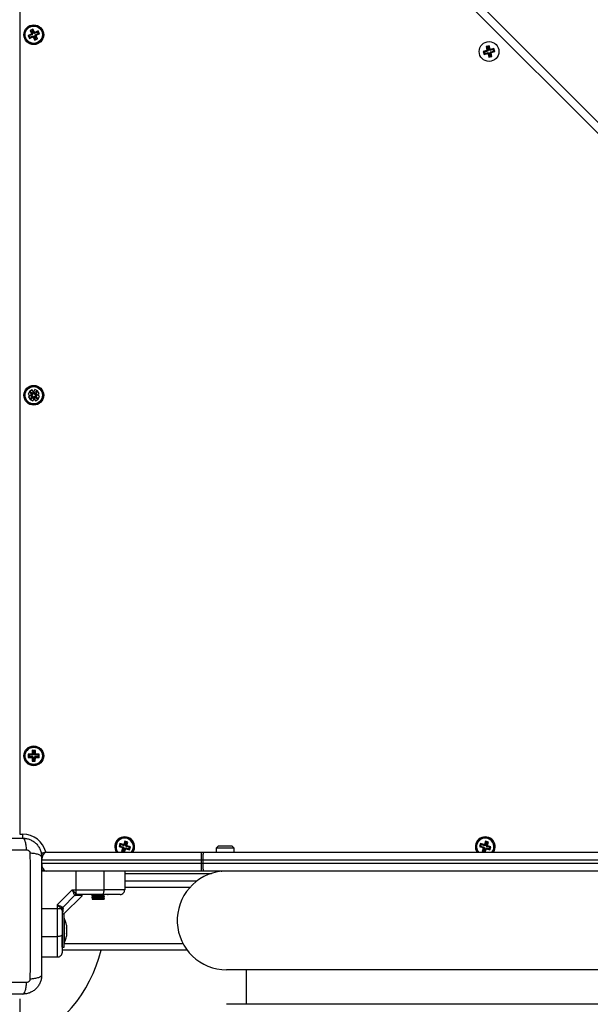
# Model space of a CAD drawing. Units: millimetres. Extents: x 4.4 to 23.1, y -4.3 to 14.5.
# Drawn here: x 12.2 to 12.5, y 1.4 to 2.1 of the extents above; entities that cross this region are included whole.
import ezdxf

# ---------------------------------------------------------------- set-up
doc = ezdxf.new("R2010")
doc.units = ezdxf.units.MM
doc.layers.add('DIASTASEIS', color=253, linetype='Continuous', lineweight=5)
doc.styles.get("Standard").update_dxf_attribs({"font": 'ARIALN.TTF'})
doc.dimstyles.new('STANDARD_ACAD', dxfattribs={"dimtxt": 0.18, "dimasz": 0.15, "dimexe": 0.18, "dimexo": 0.0625, "dimgap": 0.09, "dimtad": 0, "dimtih": 1, "dimtoh": 1, "dimzin": 0, "dimdsep": 46, "dimtxsty": 'Standard', "dimblk": 'OBLIQUE', "dimcen": 0.09, "dimadec": 0, "dimazin": 0, "dimtfac": 1, "dimtofl": 0, "dimtmove": 0, "dimatfit": 3, "dimfxl": 1, "dimtolj": 1, "dimtzin": 0, "dimarcsym": 0})

# ---------------------------------------------------------------- blocks, each defined once
blk = doc.blocks.new('_Oblique')
at = {"color": 0, "linetype": 'ByBlock', "lineweight": -2}
blk.add_line((-0.5, -0.5), (0.5, 0.5), dxfattribs=at)
blk = doc.blocks.new('*D14')
at = {"layer": 'Defpoints', "color": 0}
for p in [(11.97073, 4.84669), (13.08943, -1.8072), (15.7819, -1.8072)]:
    blk.add_point(p, dxfattribs=at)
at = {"layer": 'DIASTASEIS', "color": 0, "lineweight": -2}
for p, q in [((12.03323, 4.84669), (15.9619, 4.84669)), ((15.7819, 4.84669), (15.7819, 1.70165)), ((15.7819, -1.8072), (15.7819, 1.33784)), ((13.15193, -1.8072), (15.9619, -1.8072))]:
    blk.add_line(p, q, dxfattribs=at)
at = {"layer": 'DIASTASEIS', "color": 0, "linetype": 'ByBlock', "lineweight": -2, "xscale": 0.15, "yscale": 0.15, "zscale": 0.15}
for p, rotation in [((15.7819, 4.84669), 90), ((15.7819, -1.8072), 270)]:
    blk.add_blockref('_Oblique', p, dxfattribs=dict(at, rotation=rotation))
at = {"layer": 'DIASTASEIS', "color": 0, "insert": (15.7819, 1.51975), "char_height": 0.18, "attachment_point": 5}
blk.add_mtext('\\A1;6.65', dxfattribs=at)
blk = doc.blocks.new('*D18')
at = {"layer": 'Defpoints', "color": 0}
for p in [(11.97525, 6.85995), (16.63068, 6.85995), (13.07164, -3.25827)]:
    blk.add_point(p, dxfattribs=at)
at = {"layer": 'DIASTASEIS', "color": 0, "lineweight": -2}
for p, q in [((12.03775, 6.85995), (16.81068, 6.85995)), ((16.63068, 6.85995), (16.63068, 1.98274)), ((16.63068, -3.25827), (16.63068, 1.61894)), ((13.13414, -3.25827), (16.81068, -3.25827))]:
    blk.add_line(p, q, dxfattribs=at)
at = {"layer": 'DIASTASEIS', "color": 0, "linetype": 'ByBlock', "lineweight": -2, "xscale": 0.15, "yscale": 0.15, "zscale": 0.15}
for p, rotation in [((16.63068, 6.85995), 90), ((16.63068, -3.25827), 270)]:
    blk.add_blockref('_Oblique', p, dxfattribs=dict(at, rotation=rotation))
at = {"layer": 'DIASTASEIS', "color": 0, "insert": (16.63068, 1.80084), "char_height": 0.18, "attachment_point": 5}
blk.add_mtext('\\A1;10.15', dxfattribs=at)
blk = doc.blocks.new('S111B KATOPSI')
at = {"color": 8, "linetype": 'Continuous', "lineweight": 25}
for p, q in [((12.16925, 2.36252), (12.98182, 1.54995)), ((12.15525, 1.55351), (12.15725, 1.55351)), ((12.15725, 1.55096), (12.15725, 1.55351)), ((12.22225, 1.52851), (12.27765, 1.52851)), ((12.26377, 1.51951), (12.22225, 1.51951)), ((12.17925, 1.48815), (12.16925, 1.48815)), ((12.25955, 1.48351), (12.18355, 1.48351))]:
    blk.add_line(p, q, dxfattribs=at)
at = {"color": 7, "linetype": 'Continuous', "lineweight": 25}
for p, q in [((12.16891, 2.35579), (12.97495, 1.54975)), ((12.15525, 2.34351), (12.15525, 1.55351)), ((12.16368, 2.0671), (12.16187, 2.06626)), ((12.16342, 2.06639), (12.16258, 2.066)), ((12.16342, 2.06639), (12.16368, 2.0671)), ((12.16437, 2.06435), (12.16342, 2.06639)), ((12.16463, 2.06506), (12.16368, 2.0671)), ((12.1627, 2.06389), (12.16066, 2.06293)), ((12.16137, 2.06268), (12.16066, 2.06293)), ((12.16066, 2.06293), (12.16151, 2.06112)), ((12.16341, 2.06363), (12.16137, 2.06268)), ((12.16137, 2.06268), (12.16176, 2.06183)), ((12.16151, 2.06112), (12.16354, 2.06207)), ((12.16176, 2.06183), (12.16151, 2.06112)), ((12.16176, 2.06183), (12.1638, 2.06279)), ((12.16187, 2.06626), (12.16282, 2.06422)), ((12.16258, 2.066), (12.16187, 2.06626)), ((12.16258, 2.066), (12.16353, 2.06396)), ((12.16282, 2.06422), (12.16259, 2.06411)), ((12.1633, 2.06385), (12.16259, 2.06411)), ((12.16259, 2.06411), (12.1627, 2.06389)), ((12.16341, 2.06363), (12.1627, 2.06389)), ((12.16353, 2.06396), (12.16282, 2.06422)), ((12.16353, 2.06396), (12.1633, 2.06385)), ((12.1633, 2.06385), (12.16341, 2.06363)), ((12.1638, 2.06279), (12.16354, 2.06207)), ((12.16354, 2.06207), (12.16365, 2.06185)), ((12.16391, 2.06256), (12.16365, 2.06185)), ((12.16365, 2.06185), (12.16388, 2.06195)), ((12.1638, 2.06279), (12.16391, 2.06256)), ((12.16414, 2.06267), (12.16388, 2.06195)), ((12.16388, 2.06195), (12.16483, 2.05991)), ((12.16391, 2.06256), (12.16414, 2.06267)), ((12.16414, 2.06267), (12.16509, 2.06063)), ((12.16437, 2.06435), (12.16463, 2.06506)), ((12.1646, 2.06446), (12.16437, 2.06435)), ((12.1646, 2.06446), (12.16486, 2.06517)), ((12.1647, 2.06423), (12.1646, 2.06446)), ((12.16486, 2.06517), (12.16463, 2.06506)), ((12.16674, 2.06518), (12.1647, 2.06423)), ((12.1647, 2.06423), (12.16496, 2.06494)), ((12.16483, 2.05991), (12.16664, 2.06076)), ((12.16509, 2.06063), (12.16483, 2.05991)), ((12.16496, 2.06494), (12.16486, 2.06517)), ((12.167, 2.0659), (12.16496, 2.06494)), ((12.16498, 2.06306), (12.1652, 2.06316)), ((12.16593, 2.06102), (12.16498, 2.06306)), ((12.16498, 2.06306), (12.16569, 2.0628)), ((12.16509, 2.06063), (12.16593, 2.06102)), ((12.1651, 2.06339), (12.16714, 2.06434)), ((12.1651, 2.06339), (12.16581, 2.06313)), ((12.1652, 2.06316), (12.1651, 2.06339)), ((12.1652, 2.06316), (12.16592, 2.06291)), ((12.16569, 2.0628), (12.16592, 2.06291)), ((12.16664, 2.06076), (12.16569, 2.0628)), ((12.16581, 2.06313), (12.16785, 2.06408)), ((12.16592, 2.06291), (12.16581, 2.06313)), ((12.16593, 2.06102), (12.16664, 2.06076)), ((12.16674, 2.06518), (12.167, 2.0659)), ((12.16714, 2.06434), (12.16674, 2.06518)), ((12.16785, 2.06408), (12.167, 2.0659)), ((12.16714, 2.06434), (12.16785, 2.06408)), ((12.4547, 2.05642), (12.45277, 2.0559)), ((12.45277, 2.0559), (12.45335, 2.05373)), ((12.45343, 2.05552), (12.45277, 2.0559)), ((12.45432, 2.05577), (12.45343, 2.05552)), ((12.45343, 2.05552), (12.45401, 2.05335)), ((12.45432, 2.05577), (12.4547, 2.05642)), ((12.45491, 2.05359), (12.45432, 2.05577)), ((12.45528, 2.05425), (12.4547, 2.05642)), ((12.45491, 2.05359), (12.45528, 2.05425)), ((12.45515, 2.05366), (12.45553, 2.05431)), ((12.45521, 2.05342), (12.45559, 2.05407)), ((12.45738, 2.054), (12.45521, 2.05342)), ((12.45553, 2.05431), (12.45528, 2.05425)), ((12.45559, 2.05407), (12.45553, 2.05431)), ((12.45776, 2.05466), (12.45559, 2.05407)), ((12.45738, 2.054), (12.45776, 2.05466)), ((12.45763, 2.0531), (12.45738, 2.054)), ((12.45828, 2.05272), (12.45776, 2.05466)), ((12.45318, 2.05342), (12.451, 2.05284)), ((12.451, 2.05284), (12.45152, 2.05091)), ((12.45166, 2.05246), (12.451, 2.05284)), ((12.4519, 2.05156), (12.45152, 2.05091)), ((12.45152, 2.05091), (12.4537, 2.05149)), ((12.45383, 2.05304), (12.45166, 2.05246)), ((12.45166, 2.05246), (12.4519, 2.05156)), ((12.4519, 2.05156), (12.45407, 2.05215)), ((12.45335, 2.05373), (12.45311, 2.05366)), ((12.45311, 2.05366), (12.45318, 2.05342)), ((12.45377, 2.05329), (12.45311, 2.05366)), ((12.45383, 2.05304), (12.45318, 2.05342)), ((12.45401, 2.05335), (12.45335, 2.05373)), ((12.45407, 2.05215), (12.4537, 2.05149)), ((12.4537, 2.05149), (12.45376, 2.05125)), ((12.45414, 2.05191), (12.45376, 2.05125)), ((12.45376, 2.05125), (12.454, 2.05132)), ((12.45401, 2.05335), (12.45377, 2.05329)), ((12.45377, 2.05329), (12.45383, 2.05304)), ((12.45438, 2.05197), (12.454, 2.05132)), ((12.454, 2.05132), (12.45459, 2.04914)), ((12.45407, 2.05215), (12.45414, 2.05191)), ((12.45414, 2.05191), (12.45438, 2.05197)), ((12.45438, 2.05197), (12.45496, 2.0498)), ((12.45496, 2.0498), (12.45459, 2.04914)), ((12.45459, 2.04914), (12.45652, 2.04966)), ((12.45515, 2.05366), (12.45491, 2.05359)), ((12.45496, 2.0498), (12.45586, 2.05004)), ((12.45521, 2.05342), (12.45515, 2.05366)), ((12.45528, 2.05221), (12.45552, 2.05228)), ((12.45586, 2.05004), (12.45528, 2.05221)), ((12.45528, 2.05221), (12.45593, 2.05183)), ((12.45545, 2.05252), (12.45763, 2.0531)), ((12.45552, 2.05228), (12.45545, 2.05252)), ((12.45545, 2.05252), (12.45611, 2.05214)), ((12.45552, 2.05228), (12.45617, 2.0519)), ((12.45586, 2.05004), (12.45652, 2.04966)), ((12.45593, 2.05183), (12.45617, 2.0519)), ((12.45652, 2.04966), (12.45593, 2.05183)), ((12.45611, 2.05214), (12.45828, 2.05272)), ((12.45617, 2.0519), (12.45611, 2.05214)), ((12.45763, 2.0531), (12.45828, 2.05272)), ((12.16151, 1.8359), (12.16066, 1.83408)), ((12.16066, 1.83408), (12.1627, 1.83313)), ((12.16354, 1.83494), (12.16151, 1.8359)), ((12.16321, 1.837), (12.16152, 1.83592)), ((12.16152, 1.83592), (12.16274, 1.83402)), ((12.16274, 1.83402), (12.16253, 1.83389)), ((12.16348, 1.83386), (12.16274, 1.83402)), ((12.1638, 1.83423), (12.163, 1.83461)), ((12.163, 1.83461), (12.16348, 1.83386)), ((12.16442, 1.8351), (12.16321, 1.837)), ((12.16365, 1.83517), (12.16354, 1.83494)), ((12.1638, 1.83423), (12.16354, 1.83494)), ((12.16388, 1.83506), (12.16365, 1.83517)), ((12.16391, 1.83446), (12.16365, 1.83517)), ((12.16391, 1.83446), (12.1638, 1.83423)), ((12.16483, 1.8371), (12.16388, 1.83506)), ((12.16414, 1.83435), (12.16388, 1.83506)), ((12.16414, 1.83435), (12.16391, 1.83446)), ((12.16419, 1.83447), (12.16414, 1.83435)), ((12.16426, 1.83436), (12.16419, 1.83447)), ((12.16426, 1.83436), (12.16442, 1.8351)), ((12.16447, 1.8345), (12.16426, 1.83436)), ((12.16463, 1.83524), (12.16442, 1.8351)), ((12.16447, 1.8345), (12.16463, 1.83524)), ((12.1646, 1.83429), (12.16447, 1.8345)), ((12.1646, 1.83429), (12.16477, 1.83503)), ((12.16535, 1.83477), (12.1646, 1.83429)), ((12.16477, 1.83503), (12.16463, 1.83524)), ((12.16666, 1.83624), (12.16477, 1.83503)), ((12.16664, 1.83626), (12.16483, 1.8371)), ((12.16498, 1.83396), (12.16535, 1.83477)), ((12.16498, 1.83396), (12.16569, 1.83422)), ((12.1652, 1.83385), (12.16498, 1.83396)), ((12.1652, 1.83385), (12.16592, 1.83411)), ((12.16569, 1.83422), (12.16664, 1.83626)), ((12.16592, 1.83411), (12.16569, 1.83422)), ((12.16581, 1.83389), (12.16592, 1.83411)), ((12.16585, 1.83334), (12.16774, 1.83456)), ((12.16774, 1.83456), (12.16666, 1.83624)), ((12.16266, 1.83368), (12.16077, 1.83246)), ((12.16077, 1.83246), (12.16185, 1.83078)), ((12.16185, 1.83078), (12.16374, 1.83199)), ((12.16282, 1.8328), (12.16187, 1.83076)), ((12.16187, 1.83076), (12.16368, 1.82991)), ((12.16253, 1.83389), (12.16266, 1.83368)), ((12.16327, 1.83372), (12.16253, 1.83389)), ((12.1633, 1.83316), (12.16259, 1.83291)), ((12.1627, 1.83313), (12.16259, 1.83291)), ((12.16259, 1.83291), (12.16282, 1.8328)), ((12.1634, 1.83351), (12.16266, 1.83368)), ((12.16341, 1.83339), (12.1627, 1.83313)), ((12.16353, 1.83306), (12.16282, 1.8328)), ((12.16353, 1.83306), (12.16315, 1.83225)), ((12.16315, 1.83225), (12.1639, 1.83273)), ((12.16348, 1.83386), (12.16327, 1.83372)), ((12.16327, 1.83372), (12.1634, 1.83351)), ((12.1634, 1.83351), (12.16329, 1.83345)), ((12.16329, 1.83345), (12.16341, 1.83339)), ((12.16341, 1.83339), (12.1633, 1.83316)), ((12.1633, 1.83316), (12.16353, 1.83306)), ((12.16368, 1.82991), (12.16463, 1.83195)), ((12.1639, 1.83273), (12.16374, 1.83199)), ((12.16374, 1.83199), (12.16388, 1.83178)), ((12.16404, 1.83252), (12.16388, 1.83178)), ((12.16388, 1.83178), (12.16409, 1.83192)), ((12.1639, 1.83273), (12.16404, 1.83252)), ((12.16404, 1.83252), (12.16425, 1.83266)), ((12.16425, 1.83266), (12.16409, 1.83192)), ((12.16409, 1.83192), (12.1653, 1.83002)), ((12.16425, 1.83266), (12.16432, 1.83255)), ((12.16432, 1.83255), (12.16437, 1.83267)), ((12.16437, 1.83267), (12.16463, 1.83195)), ((12.16437, 1.83267), (12.1646, 1.83256)), ((12.1646, 1.83256), (12.1647, 1.83279)), ((12.1646, 1.83256), (12.16486, 1.83185)), ((12.16463, 1.83195), (12.16486, 1.83185)), ((12.1647, 1.83279), (12.16496, 1.83207)), ((12.1647, 1.83279), (12.16551, 1.83241)), ((12.16486, 1.83185), (12.16496, 1.83207)), ((12.16496, 1.83207), (12.167, 1.83112)), ((12.16503, 1.83316), (12.16524, 1.83329)), ((12.16551, 1.83241), (12.16503, 1.83316)), ((12.16503, 1.83316), (12.16577, 1.833)), ((12.1651, 1.83363), (12.16581, 1.83389)), ((12.1651, 1.83363), (12.1652, 1.83385)), ((12.16521, 1.83357), (12.1651, 1.83363)), ((12.16511, 1.8335), (12.16521, 1.83357)), ((12.16511, 1.8335), (12.16585, 1.83334)), ((12.16524, 1.83329), (12.16511, 1.8335)), ((12.16524, 1.83329), (12.16598, 1.83313)), ((12.1653, 1.83002), (12.16698, 1.8311)), ((12.16577, 1.833), (12.16598, 1.83313)), ((12.16698, 1.8311), (12.16577, 1.833)), ((12.16785, 1.83293), (12.16581, 1.83389)), ((12.16598, 1.83313), (12.16585, 1.83334)), ((12.167, 1.83112), (12.16785, 1.83293)), ((12.16076, 1.60454), (12.16075, 1.60254)), ((12.16129, 1.60307), (12.16075, 1.60254)), ((12.16075, 1.60254), (12.163, 1.60252)), ((12.16129, 1.604), (12.16076, 1.60454)), ((12.16301, 1.60452), (12.16076, 1.60454)), ((12.16354, 1.60398), (12.16129, 1.604)), ((12.16129, 1.604), (12.16129, 1.60307)), ((12.16129, 1.60307), (12.16354, 1.60305)), ((12.16353, 1.6028), (12.16299, 1.60227)), ((12.163, 1.60252), (12.16299, 1.60227)), ((12.16299, 1.60227), (12.16324, 1.60227)), ((12.16354, 1.60305), (12.163, 1.60252)), ((12.16355, 1.60423), (12.16301, 1.60477)), ((12.16326, 1.60477), (12.16301, 1.60477)), ((12.16301, 1.60477), (12.16301, 1.60452)), ((12.16354, 1.60398), (12.16301, 1.60452)), ((12.16324, 1.60227), (12.16322, 1.60002)), ((12.16378, 1.6028), (12.16324, 1.60227)), ((12.16328, 1.60702), (12.16326, 1.60477)), ((12.1638, 1.60423), (12.16326, 1.60477)), ((12.16381, 1.60648), (12.16328, 1.60702)), ((12.16528, 1.607), (12.16328, 1.60702)), ((12.16354, 1.60305), (12.16353, 1.6028)), ((12.16353, 1.6028), (12.16378, 1.6028)), ((12.16355, 1.60423), (12.16354, 1.60398)), ((12.1638, 1.60423), (12.16355, 1.60423)), ((12.16378, 1.6028), (12.16376, 1.60055)), ((12.16381, 1.60648), (12.1638, 1.60423)), ((12.16474, 1.60647), (12.16381, 1.60648)), ((12.16469, 1.60054), (12.16471, 1.60279)), ((12.16471, 1.60279), (12.16524, 1.60225)), ((12.16471, 1.60279), (12.16496, 1.60279)), ((12.16472, 1.60422), (12.16474, 1.60647)), ((12.16472, 1.60422), (12.16526, 1.60475)), ((12.16497, 1.60422), (12.16472, 1.60422)), ((12.16474, 1.60647), (12.16528, 1.607)), ((12.16496, 1.60279), (12.16496, 1.60304)), ((12.16496, 1.60304), (12.1655, 1.6025)), ((12.16496, 1.60304), (12.16721, 1.60302)), ((12.16496, 1.60279), (12.16549, 1.60225)), ((12.16497, 1.60422), (12.16551, 1.60475)), ((12.16497, 1.60397), (12.16551, 1.6045)), ((12.16497, 1.60397), (12.16497, 1.60422)), ((12.16722, 1.60395), (12.16497, 1.60397)), ((12.16522, 1.6), (12.16524, 1.60225)), ((12.16524, 1.60225), (12.16549, 1.60225)), ((12.16526, 1.60475), (12.16528, 1.607)), ((12.16551, 1.60475), (12.16526, 1.60475)), ((12.16549, 1.60225), (12.1655, 1.6025)), ((12.1655, 1.6025), (12.16774, 1.60248)), ((12.16551, 1.6045), (12.16551, 1.60475)), ((12.16776, 1.60448), (12.16551, 1.6045)), ((12.16721, 1.60302), (12.16722, 1.60395)), ((12.16721, 1.60302), (12.16774, 1.60248)), ((12.16722, 1.60395), (12.16776, 1.60448)), ((12.16774, 1.60248), (12.16776, 1.60448)), ((12.16376, 1.60055), (12.16322, 1.60002)), ((12.16322, 1.60002), (12.16522, 1.6)), ((12.16376, 1.60055), (12.16469, 1.60054)), ((12.16469, 1.60054), (12.16522, 1.6)), ((12.21924, 1.54755), (12.21862, 1.54565)), ((12.21929, 1.54599), (12.21862, 1.54565)), ((12.21862, 1.54565), (12.22075, 1.54495)), ((12.22138, 1.54685), (12.21924, 1.54755)), ((12.21958, 1.54687), (12.21924, 1.54755)), ((12.21958, 1.54687), (12.21929, 1.54599)), ((12.21929, 1.54599), (12.22143, 1.54529)), ((12.22172, 1.54617), (12.21958, 1.54687)), ((12.22135, 1.54505), (12.22068, 1.54471)), ((12.22143, 1.54529), (12.22075, 1.54495)), ((12.22143, 1.54529), (12.22135, 1.54505)), ((12.22135, 1.54505), (12.22159, 1.54497)), ((12.22145, 1.54709), (12.22138, 1.54685)), ((12.22172, 1.54617), (12.22138, 1.54685)), ((12.2218, 1.54641), (12.22145, 1.54709)), ((12.22169, 1.54701), (12.22145, 1.54709)), ((12.22239, 1.54915), (12.22169, 1.54701)), ((12.22203, 1.54633), (12.22169, 1.54701)), ((12.2218, 1.54641), (12.22172, 1.54617)), ((12.22203, 1.54633), (12.2218, 1.54641)), ((12.22273, 1.54847), (12.22203, 1.54633)), ((12.22429, 1.54852), (12.22239, 1.54915)), ((12.22273, 1.54847), (12.22239, 1.54915)), ((12.22362, 1.54818), (12.22273, 1.54847)), ((12.22292, 1.54604), (12.22362, 1.54818)), ((12.22292, 1.54604), (12.22359, 1.54639)), ((12.22315, 1.54597), (12.22292, 1.54604)), ((12.22308, 1.54573), (12.22375, 1.54607)), ((12.22308, 1.54573), (12.22315, 1.54597)), ((12.22522, 1.54503), (12.22308, 1.54573)), ((12.22315, 1.54597), (12.22383, 1.54631)), ((12.22359, 1.54639), (12.22429, 1.54852)), ((12.22383, 1.54631), (12.22359, 1.54639)), ((12.22362, 1.54818), (12.22429, 1.54852)), ((12.22375, 1.54607), (12.22383, 1.54631)), ((12.22589, 1.54537), (12.22375, 1.54607)), ((12.22522, 1.54503), (12.22589, 1.54537)), ((12.22527, 1.54347), (12.22589, 1.54537)), ((12.282, 1.54601), (12.2805, 1.54451)), ((12.282, 1.54601), (12.2905, 1.54601)), ((12.292, 1.54451), (12.2905, 1.54601)), ((12.44924, 1.54755), (12.44862, 1.54565)), ((12.44929, 1.54599), (12.44862, 1.54565)), ((12.44862, 1.54565), (12.45075, 1.54495)), ((12.45138, 1.54685), (12.44924, 1.54755)), ((12.44958, 1.54687), (12.44924, 1.54755)), ((12.44958, 1.54687), (12.44929, 1.54599)), ((12.44929, 1.54599), (12.45143, 1.54529)), ((12.45172, 1.54617), (12.44958, 1.54687)), ((12.45135, 1.54505), (12.45068, 1.54471)), ((12.45143, 1.54529), (12.45075, 1.54495)), ((12.45143, 1.54529), (12.45135, 1.54505)), ((12.45135, 1.54505), (12.45159, 1.54497)), ((12.45145, 1.54709), (12.45138, 1.54685)), ((12.45172, 1.54617), (12.45138, 1.54685)), ((12.45169, 1.54701), (12.45145, 1.54709)), ((12.4518, 1.54641), (12.45145, 1.54709)), ((12.45239, 1.54915), (12.45169, 1.54701)), ((12.45203, 1.54633), (12.45169, 1.54701)), ((12.4518, 1.54641), (12.45172, 1.54617)), ((12.45203, 1.54633), (12.4518, 1.54641)), ((12.45273, 1.54847), (12.45203, 1.54633)), ((12.45273, 1.54847), (12.45239, 1.54915)), ((12.45429, 1.54852), (12.45239, 1.54915)), ((12.45362, 1.54818), (12.45273, 1.54847)), ((12.45292, 1.54604), (12.45362, 1.54818)), ((12.45292, 1.54604), (12.45359, 1.54639)), ((12.45315, 1.54597), (12.45292, 1.54604)), ((12.45308, 1.54573), (12.45375, 1.54607)), ((12.45308, 1.54573), (12.45315, 1.54597)), ((12.45522, 1.54503), (12.45308, 1.54573)), ((12.45315, 1.54597), (12.45383, 1.54631)), ((12.45359, 1.54639), (12.45429, 1.54852)), ((12.45383, 1.54631), (12.45359, 1.54639)), ((12.45362, 1.54818), (12.45429, 1.54852)), ((12.45375, 1.54607), (12.45383, 1.54631)), ((12.45589, 1.54537), (12.45375, 1.54607)), ((12.45522, 1.54503), (12.45589, 1.54537)), ((12.45527, 1.54347), (12.45589, 1.54537)), ((12.17225, 1.54201), (12.27125, 1.54201)), ((12.22091, 1.54463), (12.22021, 1.54249)), ((12.22089, 1.54284), (12.22021, 1.54249)), ((12.22021, 1.54249), (12.2217, 1.54201)), ((12.22075, 1.54495), (12.22068, 1.54471)), ((12.22068, 1.54471), (12.22091, 1.54463)), ((12.22159, 1.54497), (12.22089, 1.54284)), ((12.22089, 1.54284), (12.22177, 1.54255)), ((12.22159, 1.54497), (12.22091, 1.54463)), ((12.22177, 1.54255), (12.22247, 1.54469)), ((12.22177, 1.54255), (12.22205, 1.54201)), ((12.22216, 1.54201), (12.22282, 1.54401)), ((12.22247, 1.54469), (12.22282, 1.54401)), ((12.22247, 1.54469), (12.22271, 1.54461)), ((12.22271, 1.54461), (12.22279, 1.54485)), ((12.22271, 1.54461), (12.22305, 1.54393)), ((12.22279, 1.54485), (12.22313, 1.54417)), ((12.22279, 1.54485), (12.22493, 1.54415)), ((12.22282, 1.54401), (12.22305, 1.54393)), ((12.22305, 1.54393), (12.22313, 1.54417)), ((12.22313, 1.54417), (12.22527, 1.54347)), ((12.22493, 1.54415), (12.22522, 1.54503)), ((12.22493, 1.54415), (12.22527, 1.54347)), ((12.27125, 1.53701), (12.27125, 1.54201)), ((12.27125, 1.54201), (12.27287, 1.54201)), ((12.27287, 1.54201), (12.86164, 1.54201)), ((12.2805, 1.54451), (12.2805, 1.54201)), ((12.292, 1.54451), (12.2805, 1.54451)), ((12.292, 1.54201), (12.292, 1.54451)), ((12.45091, 1.54463), (12.45021, 1.54249)), ((12.45089, 1.54284), (12.45021, 1.54249)), ((12.45021, 1.54249), (12.4517, 1.54201)), ((12.45075, 1.54495), (12.45068, 1.54471)), ((12.45068, 1.54471), (12.45091, 1.54463)), ((12.45159, 1.54497), (12.45089, 1.54284)), ((12.45089, 1.54284), (12.45177, 1.54255)), ((12.45159, 1.54497), (12.45091, 1.54463)), ((12.45177, 1.54255), (12.45247, 1.54469)), ((12.45177, 1.54255), (12.45205, 1.54201)), ((12.45216, 1.54201), (12.45282, 1.54401)), ((12.45247, 1.54469), (12.45282, 1.54401)), ((12.45247, 1.54469), (12.45271, 1.54461)), ((12.45271, 1.54461), (12.45279, 1.54485)), ((12.45271, 1.54461), (12.45305, 1.54393)), ((12.45279, 1.54485), (12.45313, 1.54417)), ((12.45279, 1.54485), (12.45493, 1.54415)), ((12.45282, 1.54401), (12.45305, 1.54393)), ((12.45305, 1.54393), (12.45313, 1.54417)), ((12.45313, 1.54417), (12.45527, 1.54347)), ((12.45493, 1.54415), (12.45522, 1.54503)), ((12.45493, 1.54415), (12.45527, 1.54347)), ((12.27125, 1.53701), (12.16925, 1.53701)), ((12.16925, 1.53501), (12.27125, 1.53501)), ((12.2722, 1.53701), (12.27125, 1.53701)), ((12.27125, 1.53501), (12.27125, 1.53701)), ((12.27125, 1.53001), (12.27125, 1.53501)), ((12.27125, 1.53501), (12.2722, 1.53501)), ((12.86231, 1.53701), (12.2722, 1.53701)), ((12.2722, 1.53501), (12.2722, 1.53701)), ((12.2722, 1.53501), (12.86231, 1.53501)), ((12.17225, 1.53001), (12.16925, 1.53001)), ((12.27125, 1.53001), (12.17225, 1.53001)), ((12.19127, 1.51801), (12.19127, 1.53001)), ((12.20887, 1.52967), (12.20925, 1.52976)), ((12.20887, 1.52842), (12.20925, 1.52851)), ((12.20887, 1.52717), (12.20925, 1.52726)), ((12.20911, 1.51801), (12.20911, 1.53001)), ((12.22225, 1.53001), (12.22225, 1.51801)), ((12.27287, 1.53001), (12.27125, 1.53001)), ((12.86164, 1.53001), (12.27287, 1.53001)), ((12.28371, 1.53003), (12.28427, 1.52987)), ((12.28572, 1.52997), (12.28553, 1.53001)), ((12.20887, 1.52592), (12.20925, 1.52601)), ((12.20887, 1.52467), (12.20925, 1.52476)), ((12.20887, 1.52342), (12.20925, 1.52351)), ((12.26809, 1.52351), (12.22225, 1.52351)), ((12.18883, 1.51801), (12.17925, 1.50844)), ((12.19048, 1.51454), (12.18273, 1.50679)), ((12.18325, 1.50251), (12.19524, 1.5145)), ((12.18883, 1.51801), (12.19127, 1.51801)), ((12.19048, 1.51454), (12.19017, 1.51494)), ((12.19048, 1.51454), (12.19117, 1.51432)), ((12.19127, 1.51551), (12.19127, 1.51801)), ((12.19127, 1.51551), (12.19175, 1.51516)), ((12.19248, 1.51501), (12.19175, 1.51516)), ((12.20125, 1.51438), (12.20125, 1.51413)), ((12.20189, 1.51501), (12.2021, 1.51488)), ((12.20925, 1.51476), (12.20925, 1.51501)), ((12.20925, 1.51351), (12.20925, 1.51376)), ((12.17925, 1.50844), (12.17925, 1.50599)), ((12.20125, 1.51313), (12.20125, 1.51288)), ((12.20152, 1.51199), (12.20175, 1.51176)), ((12.20875, 1.51176), (12.20175, 1.51176)), ((12.2065, 1.51226), (12.20925, 1.51226)), ((12.20925, 1.51226), (12.20875, 1.51176)), ((12.20925, 1.51226), (12.20925, 1.51251)), ((12.18175, 1.50599), (12.17925, 1.50599)), ((12.17925, 1.50599), (12.17925, 1.48815)), ((12.18211, 1.50551), (12.18175, 1.50599)), ((12.18225, 1.50478), (12.18211, 1.50551)), ((12.18273, 1.50679), (12.18232, 1.5071)), ((12.1825, 1.50192), (12.18251, 1.5019)), ((12.18273, 1.50679), (12.18294, 1.50609)), ((12.18355, 1.50251), (12.18325, 1.50251)), ((12.18355, 1.48151), (12.18355, 1.50251)), ((12.18356, 1.50001), (12.18355, 1.50001)), ((12.18356, 1.50001), (12.18356, 1.48401)), ((12.18513, 1.49545), (12.18513, 1.49379)), ((12.18225, 1.48151), (12.18225, 1.48907)), ((12.18513, 1.49367), (12.18513, 1.49034)), ((12.18513, 1.49023), (12.18513, 1.48856)), ((12.18513, 1.48856), (12.18513, 1.48856)), ((12.18355, 1.48401), (12.18356, 1.48401)), ((12.18225, 1.48151), (12.18355, 1.48151)), ((12.26213, 1.47951), (12.18225, 1.47951)), ((12.17925, 1.47501), (12.16925, 1.47501)), ((12.84725, 1.46701), (12.28725, 1.46701)), ((12.29975, 1.46701), (12.29975, 1.44501)), ((12.15525, 1.44851), (12.15525, 1.34951)), ((12.84725, 1.44501), (12.28725, 1.44501))]:
    blk.add_line(p, q, dxfattribs=at)
at = {"color": 7, "linetype": 'Continuous', "lineweight": 25, "flags": 128}
for points in [[(12.2722, 1.53701), (12.27221, 1.53798), (12.27225, 1.53892), (12.27231, 1.53979), (12.27239, 1.54054), (12.27249, 1.54117), (12.27261, 1.54163), (12.27274, 1.54191), (12.27287, 1.54201)], [(12.27287, 1.53001), (12.27274, 1.53011), (12.27261, 1.53039), (12.27249, 1.53085), (12.27239, 1.53147), (12.27231, 1.53223), (12.27225, 1.5331), (12.27221, 1.53403), (12.2722, 1.53501)], [(12.20126, 1.51313), (12.20126, 1.51314), (12.20127, 1.51315), (12.20128, 1.51316), (12.20128, 1.51316), (12.20129, 1.51316), (12.20129, 1.51316), (12.20129, 1.51316), (12.20129, 1.51316), (12.20129, 1.51316), (12.20129, 1.51316), (12.20129, 1.51316), (12.20129, 1.51316), (12.20129, 1.51316), (12.20129, 1.51316), (12.20129, 1.51316), (12.20129, 1.51316), (12.20129, 1.51316), (12.20129, 1.51316), (12.20129, 1.51316), (12.20129, 1.51316), (12.2013, 1.51316), (12.20131, 1.51317), (12.20138, 1.51318), (12.20188, 1.51325), (12.20285, 1.51332), (12.20351, 1.51336), (12.20459, 1.51341), (12.20594, 1.51348), (12.20685, 1.51353), (12.20755, 1.51357), (12.20863, 1.51365), (12.20905, 1.5137), (12.20923, 1.51374), (12.2092, 1.51376)], [(12.20135, 1.51412), (12.20136, 1.51418), (12.20219, 1.51427), (12.20328, 1.51434), (12.20465, 1.51442), (12.20607, 1.51449), (12.20772, 1.51458), (12.20885, 1.51467), (12.20925, 1.51476), (12.20925, 1.51476)], [(12.20783, 1.51501), (12.20808, 1.51507), (12.20832, 1.51524), (12.20854, 1.51551), (12.20874, 1.51589), (12.20889, 1.51634), (12.20901, 1.51686), (12.20908, 1.51742), (12.20911, 1.51801)], [(12.20135, 1.51287), (12.20136, 1.51293), (12.20219, 1.51302), (12.20328, 1.51309), (12.20465, 1.51317), (12.20607, 1.51324), (12.20772, 1.51333), (12.20885, 1.51342), (12.20925, 1.51351), (12.20925, 1.51351)], [(12.18225, 1.48943), (12.1822, 1.48918), (12.18203, 1.48894), (12.18175, 1.48872), (12.18137, 1.48853), (12.18092, 1.48837), (12.1804, 1.48825), (12.17984, 1.48818), (12.17925, 1.48815)]]:
    blk.add_lwpolyline(points, dxfattribs=at)
at = {"color": 8, "linetype": 'Continuous', "lineweight": 25, "flags": 128}
blk.add_lwpolyline([(12.17925, 1.50599), (12.17253, 1.50599), (12.16925, 1.50599)], dxfattribs=at)
at = {"color": 7, "linetype": 'Continuous', "lineweight": 25}
for centre, radius in [((12.16425, 2.06351), 0.0063), ((12.16425, 2.06351), 0.00572), ((12.16425, 2.06351), 0.00552), ((12.45466, 2.05277), 0.0063), ((12.16425, 1.83351), 0.0063), ((12.16425, 1.83351), 0.00572), ((12.16425, 1.83351), 0.00552), ((12.16425, 1.60351), 0.0063), ((12.16425, 1.60351), 0.00572), ((12.16425, 1.60351), 0.00552)]:
    blk.add_circle(centre, radius, dxfattribs=at)
at = {"color": 8, "linetype": 'Continuous', "lineweight": 25}
for centre, radius, start, end in [((12.15725, 1.53851), 0.015, 13.42726, 90), ((12.22225, 1.54551), 0.00552, 71.88616, 219.37436), ((12.22225, 1.54551), 0.00552, 320.62564, 71.88616), ((12.45225, 1.54551), 0.00552, 71.88616, 219.37436), ((12.45225, 1.54551), 0.00552, 320.62564, 71.88616)]:
    blk.add_arc(centre, radius, start, end, dxfattribs=at)
at = {"color": 7, "linetype": 'Continuous', "lineweight": 25}
for centre, radius, start, end in [((12.22225, 1.54551), 0.0063, 326.25101, 213.74899), ((12.45225, 1.54551), 0.0063, 326.25101, 213.74899), ((12.22225, 1.54551), 0.00572, 322.25181, 217.74819), ((12.45225, 1.54551), 0.00572, 322.25181, 217.74819), ((12.17225, 1.53701), 0.005, 90, 130.78072), ((12.17225, 1.53501), 0.005, 232.78143, 270), ((12.28725, 1.49851), 0.0315, 95.28233, 270), ((12.19182, 1.51307), 0.0025, 102.83252, 131.51183), ((12.19251, 1.51336), 0.00165, 91.11508, 144.57902), ((12.21125, 1.51551), 0.0005, 270, 0), ((12.18419, 1.50544), 0.0025, 138.48817, 167.16748), ((12.1839, 1.50475), 0.00165, 125.42098, 178.88492), ((12.16767, 1.49201), 0.01779, 11.16593, 26.72044), ((12.16767, 1.49201), 0.01779, 333.27956, 348.82587), ((12.11975, 1.50101), 0.09, 293.23133, 346.17903)]:
    blk.add_arc(centre, radius, start, end, dxfattribs=at)
for centre, start_param, end_param in [((12.17225, 1.53701), 0, 1.570796), ((12.17225, 1.53501), 1.570796, 3.141593)]:
    blk.add_ellipse(centre, major_axis=(0, 0.005), ratio=0.6, start_param=start_param, end_param=end_param, dxfattribs=at)
for points, knots in [([(12.08175, 1.55101), (12.08589, 1.55101), (12.09415, 1.55101), (12.10679, 1.55101), (12.11949, 1.55101), (12.1322, 1.55101), (12.14484, 1.55101), (12.15311, 1.55101), (12.15725, 1.55101)], [0, 0, 0, 0, 0.167002, 0.333377, 0.5, 0.666155, 0.832861, 1, 1, 1, 1]), ([(12.15968, 1.54357), (12.15959, 1.54457), (12.1594, 1.54663), (12.15881, 1.54907), (12.15807, 1.55071), (12.15752, 1.55091), (12.15725, 1.55101)], [0, 0, 0, 0, 0.243154, 0.500001, 0.756847, 1, 1, 1, 1]), ([(12.15725, 1.55101), (12.15805, 1.55096), (12.15961, 1.55087), (12.16187, 1.55016), (12.16395, 1.54906), (12.16579, 1.54755), (12.16731, 1.54571), (12.16841, 1.54362), (12.16912, 1.54136), (12.16921, 1.5398), (12.16925, 1.53901)], [0, 0, 0, 0, 0.126504, 0.247889, 0.374766, 0.5, 0.625203, 0.752111, 0.873467, 1, 1, 1, 1]), ([(12.07932, 1.54357), (12.08371, 1.54358), (12.09249, 1.54362), (12.10595, 1.54365), (12.1195, 1.54366), (12.13306, 1.54365), (12.14651, 1.54362), (12.1553, 1.54358), (12.15968, 1.54357)], [0, 0, 0, 0, 0.166289, 0.333032, 0.5, 0.666968, 0.833711, 1, 1, 1, 1]), ([(12.15968, 1.54357), (12.15996, 1.54354), (12.16037, 1.54349), (12.16087, 1.54322), (12.1612, 1.54295), (12.16146, 1.54262), (12.16174, 1.54213), (12.16178, 1.54171), (12.16181, 1.54144)], [0, 0, 0, 0, 0.249133, 0.374536, 0.5, 0.625465, 0.750867, 1, 1, 1, 1]), ([(12.16181, 1.54144), (12.16183, 1.53705), (12.16186, 1.52827), (12.16189, 1.51482), (12.1619, 1.50126), (12.16189, 1.4877), (12.16186, 1.47425), (12.16183, 1.46546), (12.16181, 1.46108)], [0, 0, 0, 0, 0.166289, 0.333032, 0.5, 0.666968, 0.833711, 1, 1, 1, 1]), ([(12.16925, 1.53901), (12.16915, 1.53928), (12.16895, 1.53983), (12.16731, 1.54057), (12.16488, 1.54116), (12.16282, 1.54135), (12.16181, 1.54144)], [0, 0, 0, 0, 0.243153, 0.499999, 0.756846, 1, 1, 1, 1]), ([(12.16925, 1.53901), (12.16925, 1.53487), (12.16925, 1.52661), (12.16925, 1.51397), (12.16925, 1.50127), (12.16925, 1.48856), (12.16925, 1.47592), (12.16925, 1.46765), (12.16925, 1.46351)], [0, 0, 0, 0, 0.167002, 0.333377, 0.5, 0.666155, 0.832861, 1, 1, 1, 1]), ([(12.28443, 1.52988), (12.28435, 1.52989), (12.28404, 1.52994), (12.28388, 1.52999), (12.28377, 1.53002)], [0, 0, 0, 0, 0.256673, 1, 1, 1, 1]), ([(12.19017, 1.51494), (12.19007, 1.51512), (12.18986, 1.5155), (12.18953, 1.51626), (12.18918, 1.51712), (12.18894, 1.51771), (12.18883, 1.51801)], [0, 0, 0, 0, 0.2307655, 0.4943113, 0.7453963, 1, 1, 1, 1]), ([(12.19127, 1.51551), (12.1911, 1.51566), (12.19074, 1.51598), (12.18993, 1.5168), (12.18927, 1.51753), (12.18883, 1.51801)], [0, 0, 0, 0, 0.2309812, 0.4927003, 1, 1, 1, 1]), ([(12.19048, 1.51454), (12.19069, 1.51471), (12.19107, 1.51503), (12.19154, 1.51512), (12.19175, 1.51516)], [0, 0, 0, 0, 0.56, 1, 1, 1, 1]), ([(12.19517, 1.51442), (12.19512, 1.51442), (12.19502, 1.51442), (12.19422, 1.5144), (12.19299, 1.51437), (12.19178, 1.51434), (12.19117, 1.51432)], [0, 0, 0, 0, 0.249516, 0.500843, 0.749926, 1, 1, 1, 1]), ([(12.19127, 1.51801), (12.19298, 1.51801), (12.19642, 1.51801), (12.20115, 1.51801), (12.2054, 1.51801), (12.20787, 1.51801), (12.20911, 1.51801)], [0, 0, 0, 0, 0.279258, 0.560179, 0.780742, 1, 1, 1, 1]), ([(12.20783, 1.51501), (12.20662, 1.51501), (12.20419, 1.51501), (12.20036, 1.51501), (12.19645, 1.51501), (12.1938, 1.51501), (12.19248, 1.51501)], [0, 0, 0, 0, 0.249876, 0.500001, 0.749972, 1, 1, 1, 1]), ([(12.20127, 1.51438), (12.20127, 1.51439), (12.20122, 1.5144), (12.20137, 1.51443), (12.20175, 1.51449), (12.20249, 1.51455), (12.20333, 1.5146), (12.20409, 1.51464), (12.2049, 1.51468), (12.20549, 1.51471), (12.2058, 1.51472), (12.20587, 1.51473), (12.2059, 1.51473), (12.20591, 1.51473), (12.20592, 1.51473), (12.20592, 1.51473), (12.20592, 1.51473), (12.20592, 1.51473), (12.20592, 1.51473), (12.20592, 1.51473), (12.20592, 1.51473), (12.20592, 1.51473), (12.20593, 1.51473), (12.20595, 1.51473), (12.20606, 1.51474), (12.20655, 1.51476), (12.20749, 1.51481), (12.20839, 1.51487), (12.20893, 1.51493), (12.2092, 1.51497), (12.20924, 1.515), (12.20925, 1.51501)], [0, 0, 0, 0, 0.010386, 0.074034, 0.16291, 0.276401, 0.340771, 0.407097, 0.47265, 0.536941, 0.54546, 0.549801, 0.551992, 0.553093, 0.553231, 0.553266, 0.553283, 0.553291, 0.553296, 0.553298, 0.553306, 0.553338, 0.553406, 0.555109, 0.557975, 0.581054, 0.675193, 0.798487, 0.867616, 0.93248, 1, 1, 1, 1]), ([(12.20214, 1.51491), (12.202, 1.51482), (12.20171, 1.51465), (12.20142, 1.51449), (12.20127, 1.5144)], [0, 0, 0, 0, 0.499787, 1, 1, 1, 1]), ([(12.20127, 1.51412), (12.20141, 1.51403), (12.20169, 1.51387), (12.20197, 1.51371), (12.2021, 1.51363)], [0, 0, 0, 0, 0.522385, 1, 1, 1, 1]), ([(12.20214, 1.51365), (12.20199, 1.51357), (12.2017, 1.5134), (12.20141, 1.51323), (12.20127, 1.51315)], [0, 0, 0, 0, 0.499755, 1, 1, 1, 1]), ([(12.20214, 1.51365), (12.20217, 1.51367), (12.20223, 1.51369), (12.2025, 1.51374), (12.20289, 1.51378), (12.2034, 1.51382), (12.20399, 1.51386), (12.20464, 1.51391), (12.20531, 1.51395), (12.20599, 1.51399), (12.20663, 1.51404), (12.20721, 1.51408), (12.20769, 1.51412), (12.20799, 1.51415), (12.20808, 1.51417), (12.2081, 1.51417)], [0, 0, 0, 0, 0.073632, 0.157215, 0.239724, 0.321104, 0.40434, 0.48776, 0.569436, 0.65154, 0.735073, 0.818068, 0.899322, 0.982167, 1, 1, 1, 1]), ([(12.20215, 1.51491), (12.20218, 1.51492), (12.20223, 1.51494), (12.20243, 1.51498), (12.20264, 1.515), (12.20273, 1.51501)], [0, 0, 0, 0, 0.310761, 0.738292, 1, 1, 1, 1]), ([(12.21925, 1.51501), (12.21919, 1.51501), (12.21908, 1.51501), (12.21851, 1.51501), (12.21777, 1.51501), (12.21662, 1.51501), (12.21491, 1.51501), (12.21284, 1.51501), (12.21042, 1.51501), (12.2087, 1.51501), (12.20783, 1.51501)], [0, 0, 0, 0, 0.118056, 0.181803, 0.250307, 0.375752, 0.50009, 0.662214, 0.830098, 1, 1, 1, 1]), ([(12.2081, 1.51417), (12.20823, 1.51426), (12.20849, 1.51442), (12.20876, 1.51459), (12.2089, 1.51467)], [0, 0, 0, 0, 0.499893, 1, 1, 1, 1]), ([(12.20924, 1.51377), (12.2091, 1.51386), (12.20881, 1.51403), (12.20852, 1.51419), (12.20837, 1.51428)], [0, 0, 0, 0, 0.500165, 1, 1, 1, 1]), ([(12.22225, 1.51801), (12.22214, 1.51801), (12.22193, 1.51801), (12.22052, 1.51801), (12.21886, 1.51801), (12.21646, 1.51801), (12.21324, 1.51801), (12.21047, 1.51801), (12.20911, 1.51801)], [0, 0, 0, 0, 0.1538006, 0.2944445, 0.4234196, 0.5443153, 0.775892, 1, 1, 1, 1]), ([(12.21925, 1.51501), (12.21968, 1.51506), (12.22056, 1.51517), (12.22157, 1.51598), (12.22216, 1.51699), (12.22222, 1.51768), (12.22225, 1.51801)], [0, 0, 0, 0, 0.270261, 0.562429, 0.789736, 1, 1, 1, 1]), ([(12.17925, 1.50844), (12.17955, 1.50832), (12.18015, 1.50809), (12.18101, 1.50774), (12.18177, 1.5074), (12.18214, 1.50719), (12.18232, 1.5071)], [0, 0, 0, 0, 0.254273, 0.506082, 0.769397, 1, 1, 1, 1]), ([(12.18175, 1.50599), (12.1816, 1.50616), (12.18129, 1.50652), (12.18046, 1.50733), (12.17973, 1.508), (12.17925, 1.50844)], [0, 0, 0, 0, 0.230809, 0.492307, 1, 1, 1, 1]), ([(12.20127, 1.51287), (12.20141, 1.51278), (12.20169, 1.51262), (12.20197, 1.51246), (12.2021, 1.51238)], [0, 0, 0, 0, 0.522161, 1, 1, 1, 1]), ([(12.2065, 1.51226), (12.20605, 1.51225), (12.20516, 1.51222), (12.20383, 1.51217), (12.20269, 1.51213), (12.20189, 1.51209), (12.20148, 1.51205), (12.20153, 1.51203), (12.20155, 1.51202)], [0, 0, 0, 0, 0.1846051, 0.369031, 0.5490798, 0.7292114, 0.9058064, 1, 1, 1, 1]), ([(12.20213, 1.5124), (12.20199, 1.51232), (12.20179, 1.5122), (12.20159, 1.51208), (12.20153, 1.51205)], [0, 0, 0, 0, 0.718339, 1, 1, 1, 1]), ([(12.20213, 1.5124), (12.20213, 1.5124), (12.20213, 1.51242), (12.20226, 1.51245), (12.20253, 1.51249), (12.20294, 1.51253), (12.20345, 1.51257), (12.20404, 1.51262), (12.2047, 1.51266), (12.20538, 1.5127), (12.20605, 1.51275), (12.20669, 1.51279), (12.20726, 1.51283), (12.20772, 1.51287), (12.208, 1.51291), (12.20808, 1.51292), (12.20809, 1.51292)], [0, 0, 0, 0, 0.000702, 0.083673, 0.167366, 0.249805, 0.331434, 0.414896, 0.498359, 0.579989, 0.662426, 0.746119, 0.829091, 0.910468, 0.993586, 1, 1, 1, 1]), ([(12.2065, 1.51226), (12.20684, 1.51228), (12.20735, 1.51231), (12.20799, 1.51235), (12.20853, 1.51238), (12.20899, 1.51243), (12.2092, 1.51247), (12.20927, 1.5125), (12.20923, 1.51252), (12.20921, 1.51253)], [0, 0, 0, 0, 0.204624, 0.305907, 0.452065, 0.645505, 0.811154, 0.914412, 1, 1, 1, 1]), ([(12.2081, 1.51292), (12.20823, 1.51301), (12.20849, 1.51317), (12.20876, 1.51334), (12.2089, 1.51342)], [0, 0, 0, 0, 0.499967, 1, 1, 1, 1]), ([(12.20923, 1.51253), (12.20909, 1.51261), (12.2088, 1.51278), (12.20851, 1.51295), (12.20836, 1.51303)], [0, 0, 0, 0, 0.500183, 1, 1, 1, 1]), ([(12.18273, 1.50679), (12.18255, 1.50657), (12.18223, 1.50619), (12.18214, 1.50572), (12.18211, 1.50551)], [0, 0, 0, 0, 0.56, 1, 1, 1, 1]), ([(12.18225, 1.50478), (12.18225, 1.50346), (12.18225, 1.50081), (12.18225, 1.4969), (12.18225, 1.49308), (12.18225, 1.49064), (12.18225, 1.48943)], [0, 0, 0, 0, 0.249876, 0.500001, 0.749972, 1, 1, 1, 1]), ([(12.18513, 1.49545), (12.18513, 1.49546), (12.18513, 1.49546), (12.18513, 1.49545), (12.18513, 1.49545)], [0, 0, 0, 0, 0.973119, 1, 1, 1, 1]), ([(12.18225, 1.48943), (12.18225, 1.48877), (12.18225, 1.4875), (12.18225, 1.48562), (12.18225, 1.48386), (12.18225, 1.48233), (12.18225, 1.4811), (12.18225, 1.48014), (12.18225, 1.47915), (12.18225, 1.47823), (12.18225, 1.47808), (12.18225, 1.47801)], [0, 0, 0, 0, 0.128642, 0.25013, 0.379977, 0.500023, 0.58974, 0.672807, 0.749954, 0.88192, 1, 1, 1, 1]), ([(12.18513, 1.49367), (12.18513, 1.49371), (12.18513, 1.49375), (12.18513, 1.49379), (12.18513, 1.49379)], [0, 0, 0, 0, 0.971672, 1, 1, 1, 1]), ([(12.18513, 1.49023), (12.18513, 1.49026), (12.18513, 1.4903), (12.18513, 1.49034), (12.18513, 1.49034)], [0, 0, 0, 0, 0.972896, 1, 1, 1, 1]), ([(12.17925, 1.48815), (12.17925, 1.48679), (12.17925, 1.48402), (12.17925, 1.4808), (12.17925, 1.4784), (12.17925, 1.47674), (12.17925, 1.47534), (12.17925, 1.47512), (12.17925, 1.47501)], [0, 0, 0, 0, 0.224108, 0.455685, 0.57658, 0.705555, 0.846199, 1, 1, 1, 1]), ([(12.18225, 1.47801), (12.1822, 1.47758), (12.18209, 1.4767), (12.18128, 1.47569), (12.18027, 1.47511), (12.17958, 1.47504), (12.17925, 1.47501)], [0, 0, 0, 0, 0.270261, 0.562429, 0.789736, 1, 1, 1, 1]), ([(12.16925, 1.46351), (12.16921, 1.46271), (12.16912, 1.46116), (12.16841, 1.45889), (12.16731, 1.45681), (12.16579, 1.45497), (12.16395, 1.45346), (12.16187, 1.45236), (12.15961, 1.45164), (12.15805, 1.45155), (12.15725, 1.45151)], [0, 0, 0, 0, 0.126504, 0.247889, 0.374766, 0.5, 0.625203, 0.752111, 0.873467, 1, 1, 1, 1]), ([(12.16925, 1.46351), (12.16915, 1.46324), (12.16895, 1.46269), (12.16731, 1.46195), (12.16488, 1.46136), (12.16282, 1.46117), (12.16181, 1.46108)], [0, 0, 0, 0, 0.243153, 0.499999, 0.756846, 1, 1, 1, 1]), ([(12.15968, 1.45895), (12.1553, 1.45893), (12.14651, 1.4589), (12.13306, 1.45887), (12.1195, 1.45886), (12.10595, 1.45887), (12.09249, 1.4589), (12.08371, 1.45893), (12.07932, 1.45895)], [0, 0, 0, 0, 0.166289, 0.333032, 0.5, 0.666968, 0.833711, 1, 1, 1, 1]), ([(12.15725, 1.45151), (12.15752, 1.45161), (12.15807, 1.45181), (12.15881, 1.45345), (12.1594, 1.45588), (12.15959, 1.45795), (12.15968, 1.45895)], [0, 0, 0, 0, 0.243153, 0.499999, 0.756846, 1, 1, 1, 1]), ([(12.16181, 1.46108), (12.16178, 1.4608), (12.16174, 1.46039), (12.16146, 1.4599), (12.1612, 1.45957), (12.16087, 1.4593), (12.16037, 1.45903), (12.15996, 1.45898), (12.15968, 1.45895)], [0, 0, 0, 0, 0.249133, 0.374536, 0.5, 0.625465, 0.750867, 1, 1, 1, 1]), ([(12.15725, 1.45151), (12.15312, 1.45151), (12.14486, 1.45151), (12.13221, 1.45151), (12.11952, 1.45151), (12.10681, 1.45151), (12.09417, 1.45151), (12.08589, 1.45151), (12.08175, 1.45151)], [0, 0, 0, 0, 0.167002, 0.333377, 0.5, 0.666155, 0.832861, 1, 1, 1, 1])]:
    blk.add_open_spline(points, degree=3, knots=knots, dxfattribs=at)
at = {"color": 8, "linetype": 'Continuous', "lineweight": 25}
blk.add_open_spline([(12.18284, 1.50226), (12.18284, 1.50229), (12.18285, 1.50238), (12.18286, 1.50306), (12.18289, 1.50427), (12.18293, 1.50548), (12.18294, 1.50609)], degree=3, knots=[0, 0, 0, 0, 0.102514, 0.403051, 0.700586, 1, 1, 1, 1], dxfattribs=at)
blk = doc.blocks.new('KATOPSI S111B')
at = {"color": 2}
blk.add_blockref('S111B KATOPSI', (0, 0), dxfattribs=at)

msp = doc.modelspace()

# ---------------------------------------------------------------- block references
at = {"color": 2}
msp.add_blockref('KATOPSI S111B', (0, 0), dxfattribs=at)

# ---------------------------------------------------------------- dimensions: what is measured, and where the dimension line sits
at = {"layer": 'DIASTASEIS'}
dim = msp.add_linear_dim(base=(16.63068, 6.85995), p1=(13.07164, -3.25827), p2=(11.97525, 6.85995), angle=90, text='10.15', dimstyle='STANDARD_ACAD', dxfattribs=at)
dim.commit()
dim.dimension.update_dxf_attribs({"geometry": '*D18', "text_midpoint": (16.63068, 1.80084)})
dim = msp.add_linear_dim(base=(15.7819, -1.8072), p1=(11.97073, 4.84669), p2=(13.08943, -1.8072), angle=90, dimstyle='STANDARD_ACAD', dxfattribs=at)
dim.commit()
dim.dimension.update_dxf_attribs({"geometry": '*D14', "text_midpoint": (15.7819, 1.51975)})

doc.saveas('drawing.dxf')
